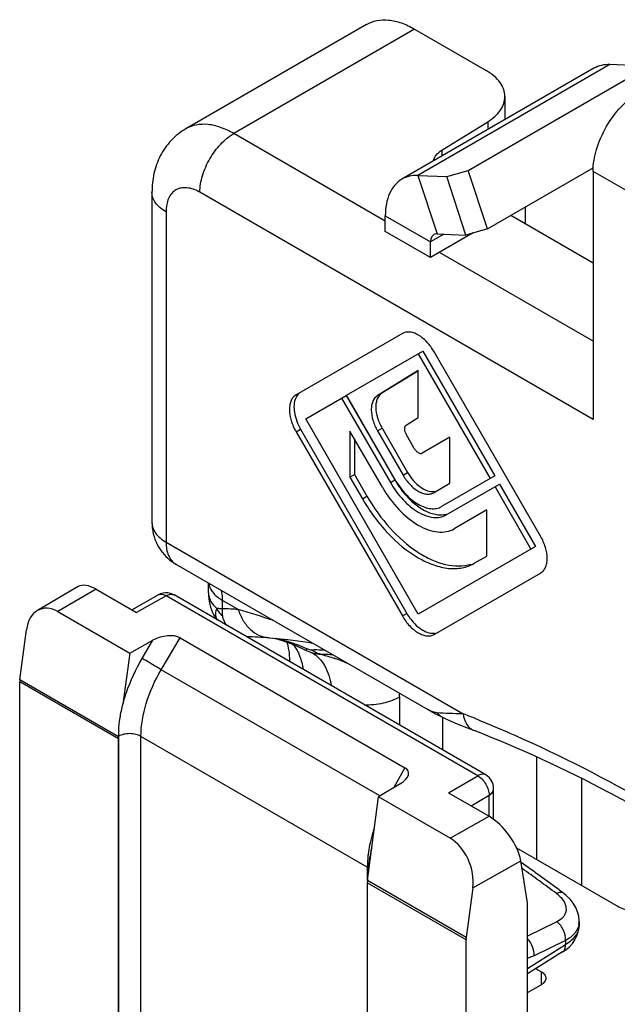
# Model space of a CAD drawing. Units: millimetres. Extents: x 502 to 1096, y -3 to 417.
# Drawn here: x 747 to 762, y 189 to 214 of the extents above; entities that cross this region are included whole.
import ezdxf

# ---------------------------------------------------------------- set-up
doc = ezdxf.new("R2010")
doc.units = ezdxf.units.MM
doc.header["$LTSCALE"] = 23.1
doc.layers.add('COMPONENTI_DI_ASSIEME', color=7, linetype='CONTINUOUS')

msp = doc.modelspace()

# ---------------------------------------------------------------- linework, layer by layer
at = {"layer": 'COMPONENTI_DI_ASSIEME', "color": 7, "linetype": 'Continuous'}
for p, q in [((755.838, 213.884), (751.312, 211.272)), ((757.038, 213.766), (758.83, 212.731)), ((762.652, 212.85), (761.93, 212.878)), ((761.528, 212.785), (756.72, 210.009)), ((758.383, 210.228), (762.625, 212.677)), ((759.299, 212.078), (759.299, 211.498)), ((757.72, 210.736), (758.869, 211.448)), ((757.844, 210.074), (758.383, 210.228)), ((758.861, 208.767), (758.383, 210.228)), ((761.507, 210.206), (761.507, 204)), ((757.122, 210.102), (757.844, 210.074)), ((758.322, 208.614), (757.844, 210.074)), ((750.464, 209.683), (750.464, 201.42)), ((756.305, 208.702), (756.305, 209.094)), ((759.45, 209.107), (761.507, 207.92)), ((757.437, 208.049), (756.305, 208.702)), ((756.732, 206.151), (754.072, 204.615)), ((755.332, 204.604), (757.245, 205.708)), ((757.245, 205.708), (759.045, 202.591)), ((760.192, 201.082), (757.532, 205.689)), ((757.132, 205.643), (758.932, 202.525)), ((757.132, 205.224), (756.105, 204.588)), ((757.134, 205.22), (756.218, 204.654)), ((757.132, 204.048), (757.132, 205.224)), ((754.312, 204.015), (755.325, 204.6)), ((755.212, 204.534), (756.432, 202.421)), ((755.325, 204.6), (756.545, 202.487)), ((756.552, 202.491), (755.332, 204.604)), ((757.132, 199.13), (754.312, 204.015)), ((756.826, 203.859), (757.132, 204.048)), ((754.185, 203.757), (756.845, 199.149)), ((756.232, 202.306), (755.42, 203.711)), ((755.42, 203.711), (755.42, 202.556)), ((756.112, 203.715), (756.752, 202.606)), ((756.225, 203.78), (756.865, 202.671)), ((754.072, 203.691), (756.732, 199.084)), ((755.534, 203.515), (755.534, 202.622)), ((757.032, 203.276), (756.828, 203.629)), ((757.924, 203.56), (757.232, 203.16)), ((757.924, 202.405), (757.924, 203.56)), ((755.42, 202.556), (755.534, 202.622)), ((755.42, 202.556), (755.732, 202.017)), ((755.534, 202.622), (755.845, 202.082)), ((759.045, 202.591), (757.712, 201.821)), ((757.512, 202.167), (757.924, 202.405)), ((757.832, 201.613), (759.165, 202.383)), ((759.052, 202.317), (759.952, 200.759)), ((759.165, 202.383), (760.065, 200.824)), ((758.843, 201.735), (758.032, 201.267)), ((758.843, 200.58), (758.843, 201.735)), ((760.065, 200.824), (757.132, 199.13)), ((758.532, 200.401), (758.843, 200.58)), ((751.064, 200.38), (757.368, 196.741)), ((757.532, 198.622), (760.192, 200.158)), ((748.615, 199.819), (747.596, 199.22)), ((751.878, 199.662), (751.878, 199.91)), ((749.064, 199.753), (750.078, 199.168)), ((749.961, 199.235), (750.622, 199.61)), ((758.818, 195.106), (751.019, 199.609)), ((748.111, 199.193), (749.91, 198.154)), ((747.156, 197.49), (747.32, 198.735)), ((751.168, 198.538), (756.798, 195.288)), ((752.843, 198.564), (752.842, 198.564)), ((749.91, 198.154), (750.487, 198.476)), ((753.394, 198.536), (753.395, 198.536)), ((753.505, 198.527), (753.591, 198.509)), ((749.91, 198.154), (749.737, 196.88)), ((754.24, 198.265), (754.324, 198.224)), ((754.324, 198.224), (754.415, 198.183)), ((754.415, 198.183), (754.467, 198.163)), ((754.468, 198.163), (754.468, 198.163)), ((754.47, 198.162), (754.468, 198.163)), ((753.915, 197.958), (753.915, 197.937)), ((747.152, 158.849), (747.152, 197.434)), ((757.408, 196.718), (757.368, 196.741)), ((757.717, 196.557), (757.769, 196.532)), ((757.739, 196.546), (757.739, 195.729)), ((757.769, 196.533), (757.8, 196.519)), ((749.623, 196.007), (749.623, 163.695)), ((749.628, 196.071), (749.626, 196.063)), ((760.096, 192.992), (760.096, 195.557)), ((756.69, 194.895), (756.133, 194.562)), ((757.889, 194.658), (758.902, 194.073)), ((759.018, 193.996), (759.018, 194.76)), ((755.859, 192.465), (756.133, 194.562)), ((757.932, 193.523), (756.133, 194.562)), ((759.592, 193.283), (762.073, 191.851)), ((759.863, 191.908), (759.695, 192.962)), ((755.855, 192.409), (755.855, 160.096)), ((758.497, 192.282), (758.33, 191.038)), ((759.866, 148.446), (759.866, 191.857)), ((761.159, 191.444), (761.159, 191.356)), ((758.326, 151.621), (758.326, 190.982)), ((760.742, 190.678), (759.866, 190.127)), ((760.742, 190.678), (760.824, 190.734)), ((760.206, 190.185), (760.077, 190.26)), ((759.866, 189.663), (760.206, 189.859))]:
    msp.add_line(p, q, dxfattribs=at)
at = {"layer": 'COMPONENTI_DI_ASSIEME', "color": 9, "linetype": 'Continuous'}
for p, q in [((757.038, 213.766), (752.512, 211.153)), ((761.93, 212.878), (757.122, 210.102)), ((758.869, 211.448), (758.869, 211.25)), ((756.305, 208.963), (752.512, 211.153)), ((757.72, 210.736), (757.72, 210.587)), ((763.147, 209.259), (761.507, 210.206)), ((757.122, 210.102), (757.6, 208.642)), ((761.507, 204), (751.664, 209.683)), ((750.815, 209.193), (750.815, 200.93)), ((756.305, 209.094), (757.437, 208.441)), ((757.774, 208.635), (757.437, 208.441)), ((761.507, 205.96), (757.663, 208.179)), ((756.105, 204.588), (756.218, 204.654)), ((754.072, 203.691), (754.185, 203.757)), ((756.112, 203.715), (756.225, 203.78)), ((756.432, 202.421), (756.545, 202.487)), ((756.752, 202.606), (756.865, 202.671)), ((755.732, 202.017), (755.845, 202.082)), ((750.815, 200.93), (758.253, 196.636)), ((749.064, 199.753), (748.111, 199.193)), ((750.819, 199.589), (750.078, 199.168)), ((758.618, 195.087), (750.819, 199.589)), ((752.625, 199.244), (752.23, 199.472)), ((752.23, 199.266), (752.23, 199.472)), ((756.732, 199.084), (756.845, 199.149)), ((750.695, 197.738), (751.168, 198.538)), ((750.218, 198.02), (750.487, 198.476)), ((756.165, 194.581), (750.695, 197.738)), ((749.623, 196.007), (747.152, 197.434)), ((749.626, 196.063), (747.156, 197.49)), ((756.665, 196.35), (756.665, 197.063)), ((749.628, 163.697), (749.628, 196.071)), ((755.855, 192.8), (750.188, 196.072)), ((750.188, 163.695), (750.188, 196.072)), ((756.798, 195.288), (756.519, 194.793)), ((757.889, 194.658), (758.618, 195.087)), ((758.452, 194.333), (758.903, 194.598)), ((758.903, 194.073), (758.903, 194.598)), ((757.932, 193.523), (758.902, 194.073)), ((758.497, 192.282), (759.695, 192.962)), ((755.855, 192.8), (755.855, 192.473)), ((758.326, 190.982), (755.855, 192.409)), ((758.33, 191.038), (755.859, 192.465)), ((760.603, 191.434), (759.866, 191.077)), ((760.815, 190.966), (760.029, 190.584)), ((760.815, 190.966), (760.815, 190.854)), ((760.815, 190.854), (759.866, 190.259)), ((760.206, 190.185), (760.206, 189.859))]:
    msp.add_line(p, q, dxfattribs=at)
at = {"layer": 'COMPONENTI_DI_ASSIEME', "color": 3, "linetype": 'Continuous'}
for p, q in [((758.861, 208.767), (761.512, 210.298)), ((759.813, 208.898), (759.813, 209.317)), ((758.508, 208.667), (757.437, 208.049)), ((757.6, 208.642), (758.322, 208.614)), ((758.861, 208.767), (758.322, 208.614)), ((757.437, 208.049), (757.437, 208.441)), ((761.227, 192.339), (761.227, 195.014))]:
    msp.add_line(p, q, dxfattribs=at)
at = {"layer": 'COMPONENTI_DI_ASSIEME', "color": 7, "linetype": 'Continuous'}
for points in [[(753.395, 198.536), (753.867, 198.495), (754.368, 198.427), (754.488, 198.404)], [(753.591, 198.509), (753.799, 198.447), (754.011, 198.367), (754.24, 198.265)], [(757.408, 196.718), (757.565, 196.633), (757.717, 196.557)], [(757.8, 196.519), (757.946, 196.453), (758.103, 196.387), (758.269, 196.319), (758.446, 196.249), (758.53, 196.216)], [(761.159, 191.444), (761.159, 191.463), (761.147, 191.575), (761.118, 191.686), (761.072, 191.794), (761.009, 191.898), (760.931, 191.996), (760.836, 192.089), (760.765, 192.147)], [(760.824, 190.734), (760.913, 190.81), (760.989, 190.893), (761.052, 190.983), (761.101, 191.079), (761.136, 191.178), (761.155, 191.28), (761.159, 191.356)]]:
    msp.add_lwpolyline(points, dxfattribs=at)
for centre, radius, start, end in [((756.342, 205.002), 1.374, 30.0014, 35.2902), ((751.663, 201.42), 1.199, 179.9934, 206.7683), ((751.666, 201.421), 1.202, 206.7648, 215.5576), ((751.662, 201.418), 1.198, 215.5523, 240.0725), ((750.819, 199.262), 0.4, 110.7839, 119.5445), ((750.819, 199.263), 0.4, 74.809, 110.8204), ((750.819, 199.261), 0.402, 60.0252, 74.8093), ((753.078, 199.662), 1.2, 179.9977, 207.6025), ((753.079, 199.663), 1.201, 207.5913, 214.0074), ((758.029, 199.833), 1.368, 210.0018, 216.6764), ((752.212, 180.755), 17.821, 86.1969, 87.9747), ((753.731, 196.019), 4.104, 177.4549, 179.2933), ((758.618, 194.76), 0.4, 359.9996, 60.0175), ((739.348, 163.629), 35.665, 53.3143, 55.1973), ((738.647, 162.675), 36.848, 53.1127, 53.3263)]:
    msp.add_arc(centre, radius, start, end, dxfattribs=at)
at = {"layer": 'COMPONENTI_DI_ASSIEME', "color": 9, "linetype": 'Continuous'}
for centre, radius, start, end in [((751.263, 200.725), 0.398, 237.7608, 240.0236), ((752.295, 199.964), 0.417, 188.0063, 195.3412), ((751.359, 180.21), 19.076, 86.1944, 87.3844), ((747.24, 180.351), 19.645, 71.3888, 74.0887), ((752.975, 195.767), 2.817, 77.2562, 77.8503), ((751.847, 192.499), 6.279, 66.5882, 68.926), ((754.88, 198.797), 0.702, 233.7764, 237.0582), ((754.318, 197.958), 0.403, 180.001, 183.2379), ((753.306, 192.98), 5.331, 69.5844, 71.1536), ((753.347, 197.064), 3.317, 359.9948, 1.4751), ((747.439, 168.74), 29.919, 68.0223, 68.8114), ((759.043, 192.716), 3.193, 167.6012, 171.5464), ((755.681, 192.498), 0.348, 55.459, 60.0429), ((738.958, 163.323), 36.032, 53.103, 54.801), ((760.721, 191.444), 0.438, 348.7395, 0.0107)]:
    msp.add_arc(centre, radius, start, end, dxfattribs=at)
at = {"layer": 'COMPONENTI_DI_ASSIEME', "color": 7, "linetype": 'Continuous'}
for centre, major_axis, ratio, start_param, end_param in [((749.176, 199.035), (-0.582, 0.77), 0.47611, -0.845531, -0.05574), ((747.999, 198.343), (-0.334, 0.909), 0.661571, -0.670515, 0.900281), ((750.765, 198.309), (0.488, 0.128), 0.512465, 0.477684, 2.036139), ((747.432, 197.598), (0.197, 0.348), 0.572292, -4.09644, -3.931291), ((749.91, 196.168), (0.205, 0.343), 0.587339, -4.083116, -3.917967), ((756.402, 195.055), (0.482, 0.132), 0.522899, 5.202414, 6.76087), ((759.016, 193.354), (-0.583, 0.771), 0.474737, -2.4146, -0.843804), ((757.818, 192.674), (-0.333, 0.908), 0.663448, -2.241918, -0.671122), ((756.133, 192.575), (0.195, 0.349), 0.567189, 2.182606, 2.347754), ((759.581, 191.695), (0.203, 0.345), 0.582368, -0.780971, -0.615822), ((758.611, 191.144), (0.203, 0.345), 0.582368, -4.087712, -3.922564)]:
    msp.add_ellipse(centre, major_axis=major_axis, ratio=ratio, start_param=start_param, end_param=end_param, dxfattribs=at)
for points, knots in [([(755.838, 213.884), (755.917, 213.93), (756.099, 213.996), (756.401, 214.004), (756.723, 213.926), (756.933, 213.826), (757.038, 213.766)], [0, 0, 0, 0, 0.217787, 0.450917, 0.710301, 1, 1, 1, 1]), ([(761.93, 212.878), (761.859, 212.881), (761.718, 212.87), (761.587, 212.819), (761.528, 212.785)], [0, 0, 0, 0, 0.513692, 1, 1, 1, 1]), ([(759.299, 212.078), (759.299, 212.139), (759.277, 212.266), (759.18, 212.443), (759.028, 212.603), (758.901, 212.69), (758.83, 212.731)], [0, 0, 0, 0, 0.217785, 0.450916, 0.710284, 1, 1, 1, 1]), ([(761.507, 210.206), (761.507, 210.391), (761.576, 210.782), (761.819, 211.332), (762.174, 211.817), (762.478, 212.073), (762.638, 212.165)], [0, 0, 0, 0, 0.237239, 0.500002, 0.762764, 1, 1, 1, 1]), ([(758.869, 211.448), (758.934, 211.488), (759.051, 211.574), (759.191, 211.729), (759.279, 211.898), (759.299, 212.019), (759.299, 212.078)], [0, 0, 0, 0, 0.287656, 0.546313, 0.780276, 1, 1, 1, 1]), ([(751.312, 211.272), (751.176, 211.193), (750.926, 210.994), (750.654, 210.603), (750.496, 210.155), (750.464, 209.84), (750.464, 209.683)], [0, 0, 0, 0, 0.250704, 0.50057, 0.749607, 1, 1, 1, 1]), ([(757.509, 210.466), (757.518, 210.519), (757.573, 210.628), (757.666, 210.703), (757.72, 210.736)], [0, 0, 0, 0, 0.45582, 1, 1, 1, 1]), ([(756.72, 210.009), (756.654, 209.971), (756.53, 209.867), (756.399, 209.653), (756.321, 209.388), (756.305, 209.195), (756.305, 209.094)], [0, 0, 0, 0, 0.21776, 0.450926, 0.710225, 1, 1, 1, 1]), ([(757.122, 210.102), (757.051, 210.105), (756.91, 210.094), (756.778, 210.043), (756.72, 210.009)], [0, 0, 0, 0, 0.513692, 1, 1, 1, 1]), ([(757.463, 205.796), (757.411, 205.869), (757.299, 205.999), (757.105, 206.139), (756.908, 206.203), (756.78, 206.179), (756.732, 206.151)], [0, 0, 0, 0, 0.308626, 0.582331, 0.809497, 1, 1, 1, 1]), ([(754.072, 204.615), (754.045, 204.6), (753.996, 204.558), (753.943, 204.473), (753.912, 204.367), (753.899, 204.197), (753.941, 203.961), (754.02, 203.78), (754.072, 203.691)], [0, 0, 0, 0, 0.090787, 0.188154, 0.296303, 0.41722, 0.693668, 1, 1, 1, 1]), ([(754.062, 204.539), (754.013, 204.43), (754.009, 204.142), (754.11, 203.887), (754.185, 203.757)], [0, 0, 0, 0, 0.443874, 1, 1, 1, 1]), ([(754.185, 204.68), (754.172, 204.673), (754.12, 204.637), (754.082, 204.583), (754.062, 204.539)], [0, 0, 0, 0, 0.2398, 1, 1, 1, 1]), ([(756.105, 204.588), (756.055, 204.557), (755.994, 204.477), (755.959, 204.35), (755.948, 204.189), (755.988, 203.968), (756.063, 203.798), (756.112, 203.715)], [0, 0, 0, 0, 0.186729, 0.295527, 0.416971, 0.693869, 1, 1, 1, 1]), ([(756.218, 204.654), (756.168, 204.623), (756.107, 204.542), (756.072, 204.415), (756.061, 204.255), (756.102, 204.033), (756.177, 203.864), (756.225, 203.78)], [0, 0, 0, 0, 0.186708, 0.295586, 0.416953, 0.693904, 1, 1, 1, 1]), ([(756.826, 203.859), (756.813, 203.851), (756.791, 203.821), (756.783, 203.763), (756.795, 203.696), (756.815, 203.651), (756.828, 203.629)], [0, 0, 0, 0, 0.186934, 0.416246, 0.693533, 1, 1, 1, 1]), ([(757.032, 203.276), (757.045, 203.253), (757.074, 203.214), (757.126, 203.17), (757.181, 203.147), (757.218, 203.152), (757.232, 203.16)], [0, 0, 0, 0, 0.307397, 0.58489, 0.813511, 1, 1, 1, 1]), ([(756.545, 202.487), (756.608, 202.377), (756.749, 202.171), (756.998, 201.912), (757.265, 201.722), (757.458, 201.646), (757.551, 201.627)], [0, 0, 0, 0, 0.280949, 0.54823, 0.790069, 1, 1, 1, 1]), ([(756.552, 202.491), (756.626, 202.362), (756.795, 202.131), (757.061, 201.907), (757.284, 201.801), (757.44, 201.763), (757.586, 201.767), (757.673, 201.799), (757.712, 201.821)], [0, 0, 0, 0, 0.306333, 0.582781, 0.703698, 0.811846, 0.909212, 1, 1, 1, 1]), ([(756.752, 202.606), (756.8, 202.521), (756.911, 202.37), (757.085, 202.224), (757.231, 202.154), (757.333, 202.129), (757.429, 202.132), (757.487, 202.153), (757.512, 202.167)], [0, 0, 0, 0, 0.306333, 0.582781, 0.703698, 0.811846, 0.909212, 1, 1, 1, 1]), ([(756.865, 202.671), (756.908, 202.597), (757.005, 202.462), (757.212, 202.268), (757.422, 202.18), (757.542, 202.202)], [0, 0, 0, 0, 0.298571, 0.574929, 1, 1, 1, 1]), ([(756.232, 202.306), (756.347, 202.106), (756.609, 201.748), (757.021, 201.4), (757.368, 201.235), (757.609, 201.177), (757.836, 201.183), (757.972, 201.232), (758.032, 201.267)], [0, 0, 0, 0, 0.306316, 0.582793, 0.703701, 0.811846, 0.90917, 1, 1, 1, 1]), ([(756.432, 202.421), (756.522, 202.266), (756.725, 201.987), (757.046, 201.717), (757.315, 201.589), (757.503, 201.543), (757.679, 201.548), (757.786, 201.586), (757.832, 201.613)], [0, 0, 0, 0, 0.306316, 0.582793, 0.703701, 0.811846, 0.90917, 1, 1, 1, 1]), ([(755.732, 202.017), (755.911, 201.706), (756.319, 201.149), (756.96, 200.609), (757.499, 200.352), (757.875, 200.261), (758.227, 200.27), (758.439, 200.347), (758.532, 200.401)], [0, 0, 0, 0, 0.306301, 0.582789, 0.703696, 0.811853, 0.90915, 1, 1, 1, 1]), ([(755.845, 202.082), (756.01, 201.796), (756.383, 201.278), (756.962, 200.76), (757.453, 200.485), (757.803, 200.362), (758.138, 200.32), (758.351, 200.351), (758.448, 200.381)], [0, 0, 0, 0, 0.299435, 0.574149, 0.696724, 0.807814, 0.908058, 1, 1, 1, 1]), ([(757.551, 201.627), (757.575, 201.622), (757.665, 201.608), (757.76, 201.613), (757.825, 201.63)], [0, 0, 0, 0, 0.265751, 1, 1, 1, 1]), ([(760.192, 200.158), (760.218, 200.173), (760.267, 200.215), (760.32, 200.301), (760.351, 200.407), (760.365, 200.577), (760.323, 200.812), (760.243, 200.993), (760.192, 201.082)], [0, 0, 0, 0, 0.090787, 0.188154, 0.296303, 0.41722, 0.693668, 1, 1, 1, 1]), ([(756.732, 199.084), (756.783, 198.995), (756.9, 198.836), (757.083, 198.682), (757.237, 198.608), (757.344, 198.582), (757.445, 198.585), (757.505, 198.607), (757.532, 198.622)], [0, 0, 0, 0, 0.306333, 0.582781, 0.703698, 0.811846, 0.909212, 1, 1, 1, 1]), ([(756.932, 199.016), (756.977, 198.956), (757.073, 198.849), (757.268, 198.697), (757.452, 198.636), (757.557, 198.656)], [0, 0, 0, 0, 0.299752, 0.571704, 1, 1, 1, 1]), ([(753.915, 197.958), (753.915, 198.052), (753.905, 198.213), (753.868, 198.37), (753.845, 198.432)], [0, 0, 0, 0, 0.584808, 1, 1, 1, 1]), ([(749.631, 196.201), (749.636, 196.312), (749.66, 196.541), (749.708, 196.766), (749.737, 196.88)], [0, 0, 0, 0, 0.486301, 1, 1, 1, 1]), ([(763.031, 194.047), (762.657, 194.262), (761.198, 195.067), (759.681, 195.77), (758.529, 196.217)], [0, 0, 0, 0, 0.258616, 1, 1, 1, 1]), ([(755.966, 193.284), (755.957, 193.249), (755.925, 193.112), (755.9, 192.974), (755.886, 192.87)], [0, 0, 0, 0, 0.255103, 1, 1, 1, 1]), ([(755.886, 192.87), (755.882, 192.836), (755.867, 192.703), (755.86, 192.57), (755.86, 192.471)], [0, 0, 0, 0, 0.257117, 1, 1, 1, 1]), ([(762.073, 191.851), (762.173, 191.793), (762.383, 191.703), (762.808, 191.583), (763.342, 191.503), (763.982, 191.474), (764.62, 191.499), (765.258, 191.572), (765.898, 191.695), (766.542, 191.881), (766.962, 192.061), (767.164, 192.177)], [0, 0, 0, 0, 0.066459, 0.129574, 0.252368, 0.373752, 0.495081, 0.617115, 0.740646, 0.867025, 1, 1, 1, 1]), ([(760.206, 190.185), (760.239, 190.166), (760.296, 190.123), (760.323, 190.053), (760.323, 190.022)], [0, 0, 0, 0, 0.550827, 1, 1, 1, 1]), ([(760.323, 190.022), (760.323, 189.991), (760.296, 189.921), (760.239, 189.878), (760.206, 189.859)], [0, 0, 0, 0, 0.449173, 1, 1, 1, 1])]:
    msp.add_open_spline(points, degree=3, knots=knots, dxfattribs=at)
at = {"layer": 'COMPONENTI_DI_ASSIEME', "color": 9, "linetype": 'Continuous'}
for points, knots in [([(752.512, 211.153), (752.407, 211.214), (752.198, 211.313), (751.876, 211.391), (751.574, 211.383), (751.392, 211.317), (751.312, 211.272)], [0, 0, 0, 0, 0.289699, 0.549083, 0.782213, 1, 1, 1, 1]), ([(751.664, 209.683), (751.664, 209.822), (751.716, 210.116), (751.898, 210.528), (752.164, 210.891), (752.392, 211.083), (752.512, 211.153)], [0, 0, 0, 0, 0.237248, 0.500002, 0.762754, 1, 1, 1, 1]), ([(750.815, 209.193), (750.763, 209.224), (750.667, 209.289), (750.553, 209.409), (750.481, 209.542), (750.464, 209.637), (750.464, 209.683)], [0, 0, 0, 0, 0.289538, 0.54911, 0.782252, 1, 1, 1, 1]), ([(751.664, 209.683), (751.611, 209.714), (751.507, 209.763), (751.346, 209.802), (751.194, 209.798), (751.06, 209.75), (750.95, 209.658), (750.871, 209.529), (750.825, 209.37), (750.815, 209.254), (750.815, 209.193)], [0, 0, 0, 0, 0.144764, 0.274545, 0.39112, 0.499998, 0.608876, 0.725452, 0.855235, 1, 1, 1, 1]), ([(750.464, 201.42), (750.464, 201.374), (750.481, 201.279), (750.553, 201.146), (750.667, 201.026), (750.763, 200.96), (750.815, 200.93)], [0, 0, 0, 0, 0.217748, 0.45089, 0.710462, 1, 1, 1, 1]), ([(750.815, 200.93), (750.815, 200.871), (750.824, 200.758), (750.868, 200.603), (750.943, 200.475), (751.013, 200.412), (751.051, 200.389)], [0, 0, 0, 0, 0.28892, 0.548486, 0.782218, 1, 1, 1, 1]), ([(751.893, 199.854), (751.914, 199.777), (752.007, 199.624), (752.148, 199.519), (752.23, 199.472)], [0, 0, 0, 0, 0.456294, 1, 1, 1, 1]), ([(750.622, 199.61), (750.649, 199.625), (750.722, 199.636), (750.787, 199.608), (750.819, 199.589)], [0, 0, 0, 0, 0.448527, 1, 1, 1, 1]), ([(750.819, 199.589), (750.852, 199.608), (750.919, 199.636), (750.992, 199.624), (751.019, 199.609)], [0, 0, 0, 0, 0.550785, 1, 1, 1, 1]), ([(751.878, 199.662), (751.878, 199.592), (751.922, 199.438), (752.027, 199.323), (752.089, 199.27)], [0, 0, 0, 0, 0.465215, 1, 1, 1, 1]), ([(752.23, 199.472), (752.23, 199.494), (752.228, 199.578), (752.218, 199.663), (752.206, 199.724)], [0, 0, 0, 0, 0.260134, 1, 1, 1, 1]), ([(752.089, 199.271), (752.048, 199.214), (752.047, 199.101), (752.08, 199.012), (752.091, 198.99)], [0, 0, 0, 0, 0.738956, 1, 1, 1, 1]), ([(752.236, 199.077), (752.221, 199.092), (752.166, 199.151), (752.119, 199.218), (752.089, 199.27)], [0, 0, 0, 0, 0.252701, 1, 1, 1, 1]), ([(752.23, 199.266), (752.217, 199.266), (752.17, 199.265), (752.123, 199.267), (752.089, 199.27)], [0, 0, 0, 0, 0.269982, 1, 1, 1, 1]), ([(752.236, 199.077), (752.234, 199.092), (752.228, 199.155), (752.228, 199.218), (752.23, 199.266)], [0, 0, 0, 0, 0.241203, 1, 1, 1, 1]), ([(752.332, 198.851), (752.309, 198.885), (752.268, 198.957), (752.241, 199.037), (752.236, 199.077)], [0, 0, 0, 0, 0.504379, 1, 1, 1, 1]), ([(752.625, 199.244), (752.656, 199.147), (752.736, 198.965), (752.915, 198.739), (753.139, 198.586), (753.31, 198.542), (753.394, 198.536)], [0, 0, 0, 0, 0.275872, 0.533046, 0.772014, 1, 1, 1, 1]), ([(754.105, 198.357), (754.063, 198.373), (753.897, 198.435), (753.726, 198.486), (753.596, 198.515)], [0, 0, 0, 0, 0.251118, 1, 1, 1, 1]), ([(753.993, 198.377), (754.005, 198.363), (754.051, 198.303), (754.091, 198.237), (754.117, 198.186)], [0, 0, 0, 0, 0.243792, 1, 1, 1, 1]), ([(754.117, 198.186), (754.133, 198.154), (754.195, 198.014), (754.231, 197.864), (754.247, 197.748)], [0, 0, 0, 0, 0.235881, 1, 1, 1, 1]), ([(754.324, 198.224), (754.324, 198.225), (754.327, 198.228), (754.329, 198.235), (754.335, 198.246), (754.339, 198.255), (754.342, 198.26)], [0, 0, 0, 0, 0.065536, 0.254964, 0.567222, 1, 1, 1, 1]), ([(754.465, 198.231), (754.457, 198.23), (754.414, 198.232), (754.373, 198.247), (754.342, 198.26)], [0, 0, 0, 0, 0.192922, 1, 1, 1, 1]), ([(754.799, 198.224), (754.77, 198.226), (754.659, 198.233), (754.547, 198.235), (754.465, 198.231)], [0, 0, 0, 0, 0.262646, 1, 1, 1, 1]), ([(754.71, 198.118), (754.691, 198.118), (754.608, 198.122), (754.527, 198.142), (754.468, 198.163)], [0, 0, 0, 0, 0.239196, 1, 1, 1, 1]), ([(754.47, 198.162), (754.534, 198.125), (754.655, 198.03), (754.852, 197.767), (754.924, 197.516), (754.949, 197.343)], [0, 0, 0, 0, 0.226817, 0.464327, 1, 1, 1, 1]), ([(754.71, 198.118), (754.692, 198.122), (754.617, 198.142), (754.547, 198.176), (754.498, 198.208)], [0, 0, 0, 0, 0.246462, 1, 1, 1, 1]), ([(754.994, 198.111), (754.97, 198.112), (754.875, 198.117), (754.78, 198.119), (754.71, 198.118)], [0, 0, 0, 0, 0.25888, 1, 1, 1, 1]), ([(749.737, 196.88), (749.763, 196.977), (749.882, 197.373), (750.059, 197.751), (750.218, 198.02)], [0, 0, 0, 0, 0.242739, 1, 1, 1, 1]), ([(750.695, 197.738), (750.655, 197.763), (750.496, 197.857), (750.337, 197.951), (750.218, 198.02)], [0, 0, 0, 0, 0.254863, 1, 1, 1, 1]), ([(750.188, 196.072), (750.188, 196.349), (750.295, 196.935), (750.538, 197.474), (750.695, 197.738)], [0, 0, 0, 0, 0.474381, 1, 1, 1, 1]), ([(755.777, 196.861), (755.938, 196.858), (756.245, 196.887), (756.539, 196.991), (756.665, 197.063)], [0, 0, 0, 0, 0.525472, 1, 1, 1, 1]), ([(757.607, 196.661), (757.585, 196.664), (757.502, 196.678), (757.422, 196.71), (757.368, 196.741)], [0, 0, 0, 0, 0.25694, 1, 1, 1, 1]), ([(758.253, 196.636), (758.134, 196.637), (757.918, 196.64), (757.702, 196.65), (757.607, 196.661)], [0, 0, 0, 0, 0.552751, 1, 1, 1, 1]), ([(757.607, 196.661), (757.618, 196.647), (757.664, 196.596), (757.722, 196.554), (757.769, 196.533)], [0, 0, 0, 0, 0.255461, 1, 1, 1, 1]), ([(758.253, 196.636), (758.265, 196.543), (758.307, 196.407), (758.422, 196.273), (758.493, 196.231), (758.529, 196.217)], [0, 0, 0, 0, 0.538519, 0.775594, 1, 1, 1, 1]), ([(758.636, 196.484), (759.013, 196.332), (760.557, 195.672), (762.05, 194.893), (763.147, 194.25)], [0, 0, 0, 0, 0.242237, 1, 1, 1, 1]), ([(750.188, 196.072), (750.149, 196.094), (750.056, 196.128), (749.909, 196.145), (749.761, 196.13), (749.668, 196.097), (749.628, 196.074)], [0, 0, 0, 0, 0.236704, 0.498909, 0.761707, 1, 1, 1, 1]), ([(758.818, 195.106), (758.791, 195.122), (758.717, 195.133), (758.651, 195.106), (758.618, 195.087)], [0, 0, 0, 0, 0.449193, 1, 1, 1, 1]), ([(758.618, 195.087), (758.658, 195.064), (758.735, 195), (758.825, 194.879), (758.886, 194.742), (758.903, 194.644), (758.903, 194.598)], [0, 0, 0, 0, 0.237783, 0.500572, 0.763056, 1, 1, 1, 1]), ([(758.903, 194.598), (758.936, 194.617), (758.991, 194.66), (759.018, 194.729), (759.018, 194.76)], [0, 0, 0, 0, 0.550091, 1, 1, 1, 1]), ([(756.028, 193.776), (756.018, 193.745), (755.978, 193.621), (755.945, 193.496), (755.924, 193.401)], [0, 0, 0, 0, 0.254275, 1, 1, 1, 1]), ([(755.884, 193.185), (755.88, 193.152), (755.863, 193.025), (755.855, 192.896), (755.855, 192.8)], [0, 0, 0, 0, 0.258158, 1, 1, 1, 1]), ([(760.765, 192.147), (760.755, 192.154), (760.73, 192.166), (760.687, 192.169), (760.639, 192.16), (760.607, 192.147), (760.591, 192.139)], [0, 0, 0, 0, 0.205684, 0.433241, 0.696929, 1, 1, 1, 1]), ([(760.591, 192.139), (760.601, 192.131), (760.641, 192.1), (760.679, 192.065), (760.704, 192.037)], [0, 0, 0, 0, 0.258775, 1, 1, 1, 1]), ([(760.704, 192.037), (760.748, 191.988), (760.802, 191.906), (760.832, 191.786), (760.83, 191.7), (760.805, 191.619), (760.739, 191.517), (760.66, 191.462), (760.603, 191.434)], [0, 0, 0, 0, 0.270137, 0.39094, 0.50582, 0.619586, 0.737443, 1, 1, 1, 1]), ([(760.815, 190.966), (760.821, 191.053), (760.779, 191.231), (760.673, 191.379), (760.603, 191.434)], [0, 0, 0, 0, 0.495463, 1, 1, 1, 1]), ([(761.159, 191.356), (761.159, 191.31), (761.142, 191.213), (761.072, 191.078), (760.96, 190.955), (760.866, 190.886), (760.815, 190.854)], [0, 0, 0, 0, 0.21926, 0.453468, 0.712395, 1, 1, 1, 1]), ([(761.094, 191.213), (761.079, 191.188), (761.005, 191.086), (760.9, 191.01), (760.815, 190.966)], [0, 0, 0, 0, 0.230726, 1, 1, 1, 1]), ([(761.15, 191.358), (761.148, 191.346), (761.135, 191.295), (761.114, 191.246), (761.094, 191.213)], [0, 0, 0, 0, 0.246478, 1, 1, 1, 1]), ([(760.029, 190.584), (760.035, 190.659), (760.004, 190.816), (759.921, 190.951), (759.867, 191.008)], [0, 0, 0, 0, 0.487731, 1, 1, 1, 1]), ([(760.742, 190.678), (760.767, 190.693), (760.809, 190.75), (760.816, 190.818), (760.815, 190.854)], [0, 0, 0, 0, 0.448007, 1, 1, 1, 1]), ([(760.029, 190.584), (760.016, 190.578), (759.963, 190.553), (759.908, 190.532), (759.866, 190.518)], [0, 0, 0, 0, 0.257099, 1, 1, 1, 1])]:
    msp.add_open_spline(points, degree=3, knots=knots, dxfattribs=at)
at = {"layer": 'COMPONENTI_DI_ASSIEME', "color": 3, "linetype": 'Continuous'}
for points, knots in [([(757.6, 208.642), (757.593, 208.643), (757.565, 208.642), (757.537, 208.634), (757.52, 208.624)], [0, 0, 0, 0, 0.262137, 1, 1, 1, 1]), ([(757.52, 208.624), (757.493, 208.608), (757.446, 208.55), (757.437, 208.479), (757.437, 208.441)], [0, 0, 0, 0, 0.449241, 1, 1, 1, 1])]:
    msp.add_open_spline(points, degree=3, knots=knots, dxfattribs=at)
at = {"layer": 'COMPONENTI_DI_ASSIEME', "color": 9, "linetype": 'Continuous'}
for points in [[(754.71, 198.118), (754.818, 198.093), (754.923, 198.061), (755.028, 198.025)], [(755.165, 197.976), (755.228, 197.953), (755.29, 197.929), (755.352, 197.905)]]:
    msp.add_open_spline(points, degree=3, dxfattribs=at)

doc.saveas('drawing.dxf')
